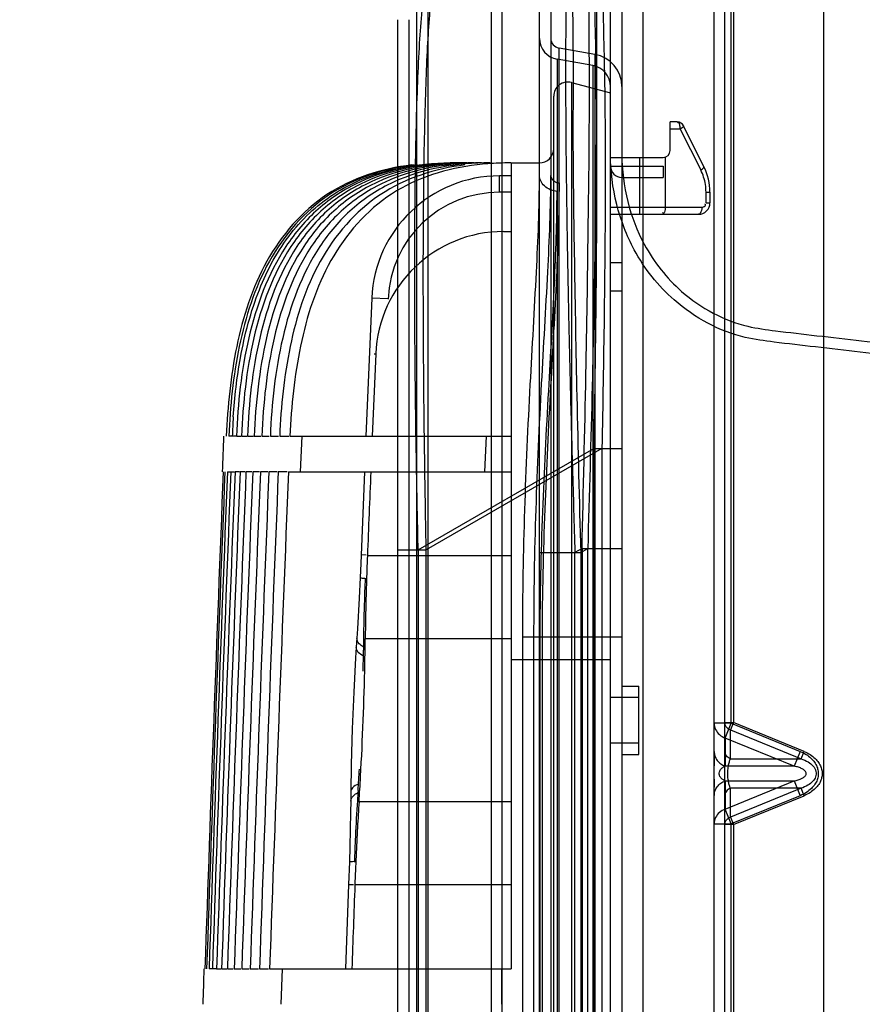
# Model space of a CAD drawing. Units: millimetres. Extents: x -27853 to 3890, y -12336 to 14667.
# Drawn here: x -23630 to -23570, y -9134 to -9065 of the extents above; entities that cross this region are included whole.
import ezdxf

# ---------------------------------------------------------------- set-up
doc = ezdxf.new("R2010")
doc.units = ezdxf.units.MM
doc.header["$LTSCALE"] = 46.255
doc.header["$PDMODE"] = 3
doc.header["$PDSIZE"] = 8
doc.layers.get('0').update_dxf_attribs({"linetype": 'CONTINUOUS'})
doc.layers.get('Defpoints').update_dxf_attribs({"linetype": 'CONTINUOUS'})
doc.dimstyles.new('AM_GB', dxfattribs={"dimscale": 10, "dimtxt": 3.5, "dimasz": 2.5, "dimexe": 1, "dimexo": 1, "dimgap": 1.5, "dimtad": 1, "dimdsep": 46, "dimtxsty": 'Standard', "dimcen": 0, "dimclrd": 256, "dimclre": 256, "dimclrt": 2, "dimadec": 0, "dimazin": 2, "dimtp": 0.1, "dimtm": 0.1, "dimtfac": 0.71, "dimtmove": 0, "dimatfit": 3, "dimfxl": 1, "dimtzin": 0, "dimlwd": -1, "dimlwe": -1, "dimarcsym": 0})

# ---------------------------------------------------------------- blocks, each defined once
blk = doc.blocks.new('*D137')
at = {"transparency": 16777216}
for p, q in [((-23560.951, -9016.96), (-23711.16, -9016.96)), ((-23701.16, -9056.96), (-23701.16, -9676.96)), ((-23620.351, -9716.96), (-23711.16, -9716.96))]:
    blk.add_line(p, q, dxfattribs=at)
for points in [[(-23694.494, -9056.96), (-23707.827, -9056.96), (-23701.16, -9016.96)], [(-23707.827, -9676.96), (-23694.494, -9676.96), (-23701.16, -9716.96)]]:
    blk.add_solid(points, dxfattribs=at)
at = {"layer": 'Defpoints', "color": 0, "transparency": 16777216}
for p in [(-23550.951, -9016.96), (-23701.16, -9716.96), (-23610.351, -9716.96)]:
    blk.add_point(p, dxfattribs=at)
at = {"color": 2, "transparency": 16777216, "insert": (-23741.763, -9384.144), "char_height": 50, "attachment_point": 5, "rotation": 90}
blk.add_mtext('700', dxfattribs=at)

msp = doc.modelspace()

# ---------------------------------------------------------------- linework, layer by layer
at = {"color": 7, "linetype": 'Continuous'}
for p, q in [((-23580.717, -9116.202), (-23580.717, -9024.253)), ((-23579.967, -9686.26), (-23579.967, -9029.86)), ((-23573.017, -9036.76), (-23573.017, -9691.238)), ((-23588.017, -9069.832), (-23588.017, -9045.76)), ((-23587.217, -9045.76), (-23587.217, -9689.46)), ((-23580.717, -9686.26), (-23580.717, -9048.727)), ((-23585.717, -9657.443), (-23585.717, -9054.5)), ((-23593.017, -9074.76), (-23593.017, -9058.902)), ((-23592.217, -9058.902), (-23592.217, -9656.618)), ((-23579.517, -9114.221), (-23579.517, -9060.415)), ((-23579.367, -9060.466), (-23579.367, -9114.17)), ((-23596.425, -9060.968), (-23596.425, -9654.552)), ((-23595.652, -9654.553), (-23595.652, -9060.968)), ((-23601.654, -9651.533), (-23601.654, -9063.987)), ((-23600.882, -9063.987), (-23600.882, -9651.533)), ((-23603.017, -9064.676), (-23603.017, -9650.845)), ((-23602.217, -9064.676), (-23602.217, -9650.845)), ((-23591.639, -9648.843), (-23591.639, -9066.678)), ((-23589.118, -9067.123), (-23591.639, -9066.678)), ((-23591.778, -9067.466), (-23591.778, -9648.055)), ((-23589.257, -9067.91), (-23591.778, -9067.466)), ((-23589.118, -9067.123), (-23589.118, -9648.398)), ((-23589.257, -9067.91), (-23589.257, -9647.61)), ((-23590.759, -9069.098), (-23590.759, -9646.423)), ((-23590.759, -9069.098), (-23588.017, -9069.832)), ((-23592.017, -9645.457), (-23592.017, -9070.064)), ((-23588.017, -9240.11), (-23588.017, -9069.832)), ((-23583.817, -9073.88), (-23583.817, -9071.88)), ((-23583.326, -9071.88), (-23583.817, -9071.88)), ((-23583.103, -9072.38), (-23583.817, -9072.38)), ((-23583.103, -9072.38), (-23581.663, -9075.259)), ((-23581.44, -9075.036), (-23582.879, -9072.157)), ((-23588.017, -9074.38), (-23584.317, -9074.38)), ((-23585.962, -9078.38), (-23585.962, -9074.38)), ((-23584.173, -9074.359), (-23584.173, -9077.88)), ((-23595.022, -9074.76), (-23593.017, -9074.76)), ((-23595.017, -9074.76), (-23595.017, -9131.51)), ((-23593.017, -9640.76), (-23593.017, -9074.76)), ((-23588.017, -9074.992), (-23584.317, -9074.992)), ((-23584.317, -9074.992), (-23584.317, -9075.792)), ((-23595.827, -9076.825), (-23595.826, -9075.675)), ((-23595.017, -9075.675), (-23595.826, -9075.675)), ((-23587.217, -9075.792), (-23584.317, -9075.792)), ((-23595.017, -9076.825), (-23595.825, -9076.825)), ((-23581.294, -9077.58), (-23581.294, -9076.825)), ((-23581.294, -9076.825), (-23581.017, -9076.825)), ((-23581.017, -9076.825), (-23581.017, -9077.58)), ((-23588.017, -9077.88), (-23581.594, -9077.88)), ((-23581.294, -9077.58), (-23581.017, -9077.58)), ((-23588.017, -9078.38), (-23581.817, -9078.38)), ((-23595.545, -9079.595), (-23595.017, -9079.595)), ((-23587.217, -9081.792), (-23588.017, -9081.792)), ((-23587.217, -9083.792), (-23588.017, -9083.792)), ((-23604.825, -9084.291), (-23605.233, -9094.01)), ((-23603.675, -9084.339), (-23604.825, -9084.291)), ((-23604.546, -9088.214), (-23604.788, -9094.01)), ((-23604.641, -9088.215), (-23604.546, -9088.214)), ((-23614.673, -9094.01), (-23614.88, -9094.01)), ((-23614.383, -9094.01), (-23614.637, -9094.01)), ((-23614.345, -9094.01), (-23614.034, -9094.01)), ((-23613.989, -9094.01), (-23613.624, -9094.01)), ((-23613.572, -9094.01), (-23613.155, -9094.01)), ((-23613.096, -9094.01), (-23612.625, -9094.01)), ((-23612.558, -9094.01), (-23612.034, -9094.01)), ((-23611.96, -9094.01), (-23611.381, -9094.01)), ((-23611.301, -9094.01), (-23610.667, -9094.01)), ((-23610.58, -9094.01), (-23595.017, -9094.01)), ((-23609.753, -9094.01), (-23609.855, -9096.51)), ((-23596.853, -9096.51), (-23596.75, -9094.01)), ((-23601.553, -9101.999), (-23589.189, -9094.86)), ((-23588.623, -9094.86), (-23600.987, -9101.999)), ((-23589.189, -9620.66), (-23589.189, -9094.86)), ((-23589.189, -9094.86), (-23587.217, -9094.86)), ((-23588.623, -9094.86), (-23588.623, -9620.66)), ((-23614.98, -9096.51), (-23614.756, -9096.51)), ((-23614.739, -9096.51), (-23614.483, -9096.51)), ((-23614.134, -9096.51), (-23614.446, -9096.51)), ((-23613.725, -9096.51), (-23614.09, -9096.51)), ((-23613.256, -9096.51), (-23613.673, -9096.51)), ((-23612.726, -9096.51), (-23613.197, -9096.51)), ((-23612.136, -9096.51), (-23612.66, -9096.51)), ((-23611.484, -9096.51), (-23612.062, -9096.51)), ((-23610.77, -9096.51), (-23611.403, -9096.51)), ((-23610.682, -9096.51), (-23595.017, -9096.51)), ((-23605.335, -9096.51), (-23605.595, -9102.963)), ((-23603.017, -9101.999), (-23600.987, -9101.999)), ((-23601.553, -9101.999), (-23601.553, -9613.522)), ((-23600.987, -9613.522), (-23600.987, -9101.999)), ((-23593.017, -9102.204), (-23590.117, -9102.204)), ((-23590.017, -9101.915), (-23590.517, -9102.204)), ((-23590.517, -9613.317), (-23590.517, -9102.204)), ((-23590.117, -9102.204), (-23589.617, -9101.915)), ((-23590.117, -9102.204), (-23590.117, -9613.317)), ((-23590.017, -9101.915), (-23590.017, -9613.606)), ((-23590.017, -9101.915), (-23587.217, -9101.915)), ((-23589.617, -9613.606), (-23589.617, -9101.915)), ((-23605.223, -9102.384), (-23605.571, -9102.37)), ((-23605.129, -9102.416), (-23595.017, -9102.416)), ((-23605.595, -9102.963), (-23605.637, -9103.962)), ((-23605.637, -9103.962), (-23605.703, -9105.412)), ((-23605.703, -9105.412), (-23605.823, -9107.564)), ((-23605.823, -9107.564), (-23605.866, -9108.221)), ((-23605.866, -9108.216), (-23605.91, -9108.868)), ((-23595.017, -9108.267), (-23605.281, -9108.272)), ((-23594.193, -9607.392), (-23594.193, -9108.129)), ((-23594.193, -9108.129), (-23587.217, -9108.129)), ((-23593.402, -9607.392), (-23593.402, -9108.129)), ((-23592.971, -9607.392), (-23592.971, -9108.129)), ((-23592.832, -9108.129), (-23592.832, -9607.392)), ((-23605.91, -9108.868), (-23605.958, -9109.614)), ((-23605.958, -9109.614), (-23606.088, -9112.022)), ((-23588.017, -9109.76), (-23595.017, -9109.76)), ((-23587.217, -9111.61), (-23586.017, -9111.61)), ((-23586.017, -9116.41), (-23586.017, -9111.61)), ((-23606.088, -9112.022), (-23606.194, -9114.603)), ((-23586.017, -9112.41), (-23588.017, -9112.41)), ((-23606.194, -9114.603), (-23606.266, -9117.129)), ((-23579.517, -9114.221), (-23580.717, -9114.221)), ((-23579.967, -9114.17), (-23579.367, -9114.17)), ((-23579.942, -9115.26), (-23579.517, -9114.221)), ((-23579.367, -9114.17), (-23579.58, -9114.689)), ((-23579.58, -9116.721), (-23579.58, -9114.689)), ((-23579.58, -9114.689), (-23574.603, -9116.721)), ((-23579.517, -9114.221), (-23574.665, -9116.202)), ((-23574.391, -9116.202), (-23579.367, -9114.17)), ((-23579.942, -9115.26), (-23579.942, -9117.241)), ((-23575.089, -9117.241), (-23579.942, -9115.26)), ((-23586.017, -9115.61), (-23588.017, -9115.61)), ((-23587.217, -9116.41), (-23586.017, -9116.41)), ((-23580.717, -9116.225), (-23580.717, -9117.228)), ((-23579.967, -9116.202), (-23579.967, -9116.21)), ((-23579.58, -9116.721), (-23574.603, -9116.721)), ((-23574.665, -9116.202), (-23575.089, -9117.241)), ((-23574.603, -9116.721), (-23574.391, -9116.202)), ((-23606.266, -9117.129), (-23606.297, -9119.065)), ((-23575.089, -9117.241), (-23579.942, -9117.241)), ((-23580.717, -9118.159), (-23580.717, -9118.721)), ((-23579.942, -9120.261), (-23575.089, -9118.28)), ((-23579.942, -9118.28), (-23579.942, -9120.261)), ((-23579.942, -9118.28), (-23575.089, -9118.28)), ((-23574.603, -9118.8), (-23579.58, -9120.831)), ((-23579.58, -9120.831), (-23579.58, -9118.8)), ((-23574.603, -9118.8), (-23579.58, -9118.8)), ((-23575.089, -9118.28), (-23574.665, -9119.319)), ((-23574.391, -9119.319), (-23574.603, -9118.8)), ((-23606.297, -9119.066), (-23606.302, -9119.709)), ((-23580.717, -9119.209), (-23580.717, -9119.318)), ((-23574.665, -9119.319), (-23579.517, -9121.3)), ((-23579.367, -9121.351), (-23574.391, -9119.319)), ((-23606.302, -9119.712), (-23606.311, -9120.471)), ((-23595.017, -9119.742), (-23605.718, -9119.749)), ((-23606.311, -9120.471), (-23606.364, -9122.919)), ((-23579.517, -9121.3), (-23579.942, -9120.261)), ((-23579.58, -9120.831), (-23579.367, -9121.351)), ((-23580.717, -9121.3), (-23579.517, -9121.3)), ((-23579.367, -9121.351), (-23579.967, -9121.351)), ((-23579.517, -9209.37), (-23579.517, -9121.3)), ((-23579.367, -9121.351), (-23579.367, -9209.17)), ((-23606.364, -9122.919), (-23606.397, -9123.967)), ((-23606.397, -9123.967), (-23606.452, -9125.564)), ((-23606.452, -9125.564), (-23606.664, -9131.51)), ((-23606.452, -9125.564), (-23606.105, -9125.576)), ((-23595.017, -9125.605), (-23606.011, -9125.605)), ((-23616.049, -9131.51), (-23616.27, -9131.51)), ((-23615.78, -9131.51), (-23616.032, -9131.51)), ((-23615.742, -9131.51), (-23615.435, -9131.51)), ((-23615.39, -9131.51), (-23615.03, -9131.51)), ((-23614.978, -9131.51), (-23614.565, -9131.51)), ((-23614.506, -9131.51), (-23614.039, -9131.51)), ((-23613.974, -9131.51), (-23613.453, -9131.51)), ((-23613.38, -9131.51), (-23612.805, -9131.51)), ((-23612.725, -9131.51), (-23612.095, -9131.51)), ((-23612.008, -9131.51), (-23595.017, -9131.51)), ((-23611.129, -9131.511), (-23611.217, -9134.011)), ((-23595.675, -9134.01), (-23595.675, -9131.51))]:
    msp.add_line(p, q, dxfattribs=at)
msp.add_lwpolyline([(-23582.879, -9072.157), (-23582.877, -9072.169), (-23582.88, -9072.184), (-23582.889, -9072.202)], dxfattribs=at)
for centre, radius, start, end in [((-23591.517, -9065.989), 1.5, 180, 260), ((-23591.517, -9065.989), 0.7, 180, 260), ((-23589.517, -9069.388), 2.3, 0, 80), ((-23589.517, -9069.388), 1.5, 0, 80), ((-23591.017, -9070.064), 1, 75, 180), ((-23583.326, -9072.38), 0.5, 26.56505, 90), ((-23593.017, -9073.76), 1, 270, 0), ((-23584.317, -9073.88), 0.5, 270, 360), ((-23595.182, -9094.093), 19.331, 92.05486, 96.62292), ((-23595.084, -9096.435), 21.675, 89.84462, 92.09251), ((-23587.217, -9074.992), 0.8, 180, 270), ((-23585.017, -9076.825), 4, 0, 26.56505), ((-23595.83, -9084.677), 9.002, 89.97434, 177.54106), ((-23584.85, -9076.849), 3.561, 17.80197, 26.50623), ((-23584.752, -9076.813), 3.457, 8.85949, 17.7449), ((-23584.921, -9076.835), 3.627, 0.15941, 8.78042), ((-23595.831, -9084.677), 7.852, 89.96171, 177.58553), ((-23581.817, -9077.58), 0.8, 269.99999, 0), ((-23595.549, -9088.6), 9.005, 89.97108, 177.53759), ((-23566.348, -9095.939), 48.332, 176.09984, 177.71348), ((-17608.962, -9334.5), 6011.1, 177.7071186, 177.7309664), ((-17599.948, -9335.013), 6020.057, 177.7294691, 178.0628074), ((-17586.083, -9335.823), 6033.823, 177.7269521, 178.0595372), ((-17566.505, -9336.965), 6053.253, 177.7234364, 178.0549511), ((-17545.588, -9338.269), 6073.968, 177.7188931, 178.0492774), ((-17520.577, -9339.811), 6098.724, 177.7136522, 178.0427087), ((-17495.837, -9341.396), 6123.151, 177.7079444, 178.035678), ((-17472.606, -9342.973), 6146.011, 177.7017625, 178.0282695), ((-17453.262, -9344.444), 6164.922, 177.6951226, 178.020646), ((-17435.546, -9345.845), 6182.144, 177.6885574, 178.0131761), ((-17419.588, -9347.16), 6197.545, 177.6821457, 178.0059451), ((-17406.835, -9348.348), 6209.676, 177.6757038, 177.9988609), ((-17397.84, -9349.405), 6217.987, 177.6690647, 177.9917987), ((-23395.62, -9110.89), 209.681, 177.68368, 178.79127), ((-23428.393, -9111.035), 177.034, 177.72679, 178.31783), ((-23455.109, -9109.643), 150.178, 178.78828, 179.47682), ((-23761.554, -9106.847), 156.28, 358.82939, 359.47774), ((-23708.43, -9108.742), 103.023, 358.99115, 359.81348), ((-23823.741, -9105.589), 218.479, 357.79053, 358.83269), ((-23824.64, -9105.782), 219.37, 356.81251, 357.84999), ((-23709.557, -9111.393), 104.048, 355.83883, 356.65538), ((-23763.056, -9109.22), 157.69, 356.17152, 356.81561), ((-23455.105, -9129.824), 150.95, 176.17305, 176.85967), ((-23395.83, -9133.09), 210.314, 176.85603, 177.96059), ((-23428.675, -9130.452), 177.489, 177.32983, 177.91921), ((-17608.962, -9334.5), 6011.1, 178.0647997, 178.0886423)]:
    msp.add_arc(centre, radius, start, end, dxfattribs=at)
for points, knots in [([(-23590.017, -9054.284), (-23589.677, -9054.087), (-23589.54, -9056.446), (-23589.218, -9058.399), (-23589.149, -9063.68), (-23588.991, -9069.768), (-23588.99, -9077.366), (-23589.049, -9085.762), (-23589.138, -9091.711), (-23589.189, -9094.86)], [0, 0, 0, 0, 0.028989, 0.095404, 0.213005, 0.378866, 0.561653, 0.767682, 1, 1, 1, 1]), ([(-23590.017, -9101.915), (-23589.937, -9097.816), (-23589.735, -9090.335), (-23589.59, -9079.936), (-23589.473, -9071.097), (-23589.534, -9064.324), (-23589.462, -9058.577), (-23589.837, -9056.643), (-23589.715, -9054.109), (-23590.017, -9054.284)], [0, 0, 0, 0, 0.258023, 0.470273, 0.656723, 0.807687, 0.914304, 0.978015, 1, 1, 1, 1]), ([(-23590.517, -9054.572), (-23590.649, -9054.649), (-23590.727, -9055.221), (-23590.891, -9056.142), (-23590.982, -9057.701), (-23591.076, -9059.698), (-23591.135, -9062.172), (-23591.173, -9065.071), (-23591.184, -9068.384), (-23591.17, -9072.094), (-23591.13, -9076.191), (-23591.064, -9080.667), (-23590.971, -9085.522), (-23590.849, -9090.754), (-23590.699, -9096.357), (-23590.581, -9100.215), (-23590.517, -9102.204)], [0, 0, 0, 0, 0.009604, 0.030838, 0.063101, 0.105566, 0.157504, 0.21842, 0.287989, 0.365876, 0.451795, 0.545661, 0.647481, 0.757238, 0.874827, 1, 1, 1, 1]), ([(-23589.617, -9054.976), (-23589.279, -9054.781), (-23588.961, -9057.029), (-23588.712, -9059.028), (-23588.535, -9064.203), (-23588.396, -9070.218), (-23588.38, -9077.676), (-23588.457, -9085.925), (-23588.562, -9091.767), (-23588.623, -9094.86)], [0, 0, 0, 0, 0.029247, 0.095705, 0.214459, 0.380094, 0.562524, 0.768122, 1, 1, 1, 1]), ([(-23589.617, -9054.976), (-23589.282, -9054.783), (-23589.323, -9057.521), (-23588.976, -9059.628), (-23589.008, -9065.632), (-23588.983, -9072.498), (-23589.113, -9081.154), (-23589.301, -9091.049), (-23589.516, -9098.097), (-23589.617, -9101.915)], [0, 0, 0, 0, 0.024757, 0.09465, 0.209853, 0.366188, 0.550462, 0.756221, 1, 1, 1, 1]), ([(-23590.117, -9055.265), (-23590.542, -9055.51), (-23590.219, -9057.63), (-23590.766, -9060.732), (-23590.619, -9066.406), (-23590.691, -9073.482), (-23590.561, -9082.004), (-23590.389, -9091.694), (-23590.217, -9098.537), (-23590.117, -9102.204)], [0, 0, 0, 0, 0.031315, 0.105767, 0.223301, 0.380497, 0.563025, 0.765754, 1, 1, 1, 1]), ([(-23601.553, -9101.999), (-23601.592, -9100.285), (-23601.66, -9096.952), (-23601.736, -9092.095), (-23601.783, -9087.529), (-23601.801, -9083.262), (-23601.792, -9079.293), (-23601.756, -9075.617), (-23601.691, -9072.235), (-23601.596, -9069.172), (-23601.47, -9066.459), (-23601.306, -9064.175), (-23601.123, -9062.333), (-23600.885, -9061.163), (-23600.703, -9060.453), (-23600.518, -9060.346)], [0, 0, 0, 0, 0.123065, 0.23943, 0.348797, 0.450934, 0.54581, 0.633803, 0.714948, 0.788661, 0.853983, 0.909656, 0.953896, 0.98459, 1, 1, 1, 1]), ([(-23600.987, -9101.999), (-23601.02, -9100.309), (-23601.077, -9097.024), (-23601.141, -9092.238), (-23601.18, -9087.741), (-23601.196, -9083.541), (-23601.189, -9079.636), (-23601.158, -9076.02), (-23601.104, -9072.694), (-23601.024, -9069.681), (-23600.92, -9067.013), (-23600.779, -9064.773), (-23600.635, -9062.962), (-23600.418, -9061.84), (-23600.29, -9061.138), (-23600.118, -9061.039)], [0, 0, 0, 0, 0.123463, 0.240148, 0.349761, 0.452073, 0.547062, 0.635129, 0.716336, 0.790104, 0.855454, 0.911094, 0.955174, 0.985474, 1, 1, 1, 1]), ([(-23583.256, -9071.906), (-23583.264, -9071.906), (-23583.286, -9071.916), (-23583.299, -9071.934), (-23583.306, -9071.945)], [0, 0, 0, 0, 0.396228, 1, 1, 1, 1]), ([(-23583.145, -9072.087), (-23583.159, -9072.046), (-23583.179, -9071.984), (-23583.227, -9071.906), (-23583.256, -9071.906)], [0, 0, 0, 0, 0.602733, 1, 1, 1, 1]), ([(-23583.103, -9072.38), (-23583.103, -9072.329), (-23583.11, -9072.23), (-23583.131, -9072.133), (-23583.145, -9072.087)], [0, 0, 0, 0, 0.519437, 1, 1, 1, 1]), ([(-23582.889, -9072.202), (-23582.908, -9072.234), (-23582.98, -9072.297), (-23583.056, -9072.351), (-23583.103, -9072.38)], [0, 0, 0, 0, 0.404112, 1, 1, 1, 1]), ([(-23513.194, -9074.585), (-23513.194, -9074.589), (-23513.194, -9075.074), (-23513.234, -9076.191), (-23513.539, -9078.264), (-23514.192, -9080.477), (-23515.461, -9083.422), (-23517.712, -9086.432), (-23521.678, -9089.686), (-23525.748, -9090.824), (-23531.642, -9090.721), (-23540.644, -9091.049), (-23553.471, -9090.404), (-23565.024, -9088.728), (-23572.461, -9087.848), (-23576.209, -9087.421), (-23579.691, -9086.96), (-23583.396, -9085.004), (-23586.316, -9081.347), (-23587.725, -9077.692), (-23588.017, -9075.328), (-23588.017, -9074.129)], [0, 0, 0, 0, 0.000128, 0.014458, 0.032946, 0.062302, 0.083232, 0.129791, 0.177386, 0.245832, 0.265115, 0.375206, 0.547719, 0.69504, 0.765754, 0.798492, 0.821411, 0.88325, 0.930143, 0.964576, 1, 1, 1, 1]), ([(-23587.217, -9074.129), (-23587.217, -9075.262), (-23586.941, -9077.499), (-23585.612, -9080.941), (-23583.468, -9083.627), (-23580.821, -9085.447), (-23578.592, -9086.297), (-23576.137, -9086.624), (-23572.357, -9087.055), (-23564.925, -9087.935), (-23555.926, -9089.24), (-23546.462, -9089.955), (-23539.717, -9090.116), (-23534.692, -9090.018), (-23531.411, -9089.968), (-23529.156, -9089.964), (-23526.81, -9090.005), (-23524.367, -9089.597), (-23521.27, -9088.313), (-23518.298, -9085.872), (-23516.156, -9083.014), (-23514.95, -9080.213), (-23514.321, -9078.08), (-23514.032, -9076.12), (-23513.994, -9075.051), (-23513.994, -9074.565), (-23513.994, -9074.54), (-23513.994, -9074.54)], [0, 0, 0, 0, 0.035397, 0.069804, 0.116661, 0.147558, 0.178454, 0.201355, 0.234069, 0.304729, 0.451939, 0.53813, 0.624321, 0.679325, 0.706827, 0.734329, 0.753597, 0.787794, 0.821991, 0.86955, 0.916074, 0.936988, 0.966322, 0.984796, 0.999115, 0.999243, 1, 1, 1, 1]), ([(-23602.01, -9074.904), (-23604.102, -9075.162), (-23608.316, -9076.489), (-23612.609, -9081.518), (-23614.538, -9087.654), (-23614.973, -9091.889), (-23615.059, -9094.011)], [0, 0, 0, 0, 0.249294, 0.49832, 0.748879, 1, 1, 1, 1]), ([(-23601.832, -9074.904), (-23603.925, -9075.162), (-23608.138, -9076.49), (-23612.43, -9081.519), (-23614.359, -9087.655), (-23614.794, -9091.89), (-23614.88, -9094.012)], [0, 0, 0, 0, 0.249293, 0.49832, 0.748879, 1, 1, 1, 1]), ([(-23614.569, -9092.652), (-23614.473, -9091.256), (-23614.122, -9088.211), (-23612.96, -9083.756), (-23610.744, -9079.62), (-23607.446, -9076.606), (-23604.175, -9075.326), (-23602.196, -9074.978), (-23601.596, -9074.904)], [0, 0, 0, 0, 0.174116, 0.380989, 0.57027, 0.750693, 0.924855, 1, 1, 1, 1]), ([(-23598.869, -9074.76), (-23601.18, -9074.762), (-23604.761, -9075.325), (-23608.705, -9077.88), (-23611.74, -9081.467), (-23613.763, -9087.057), (-23614.251, -9091.687), (-23614.345, -9094.011)], [0, 0, 0, 0, 0.24917, 0.374321, 0.499531, 0.749329, 1, 1, 1, 1]), ([(-23598.514, -9074.76), (-23600.825, -9074.762), (-23604.406, -9075.326), (-23608.35, -9077.881), (-23611.384, -9081.469), (-23613.406, -9087.058), (-23613.895, -9091.688), (-23613.989, -9094.012)], [0, 0, 0, 0, 0.24917, 0.374321, 0.49953, 0.749329, 1, 1, 1, 1]), ([(-23598.099, -9074.76), (-23600.41, -9074.762), (-23603.99, -9075.327), (-23607.933, -9077.882), (-23610.967, -9081.47), (-23612.989, -9087.059), (-23613.478, -9091.688), (-23613.572, -9094.011)], [0, 0, 0, 0, 0.249169, 0.37432, 0.49953, 0.749329, 1, 1, 1, 1]), ([(-23597.613, -9074.76), (-23599.925, -9074.761), (-23603.506, -9075.324), (-23607.452, -9077.878), (-23610.488, -9081.466), (-23612.512, -9087.056), (-23613.001, -9091.687), (-23613.096, -9094.01)], [0, 0, 0, 0, 0.249171, 0.374321, 0.499531, 0.749329, 1, 1, 1, 1]), ([(-23597.088, -9074.76), (-23599.399, -9074.763), (-23602.978, -9075.328), (-23606.919, -9077.884), (-23609.952, -9081.471), (-23611.974, -9087.059), (-23612.464, -9091.688), (-23612.558, -9094.01)], [0, 0, 0, 0, 0.249168, 0.374319, 0.499529, 0.749329, 1, 1, 1, 1]), ([(-23596.491, -9074.76), (-23598.801, -9074.763), (-23602.38, -9075.329), (-23606.321, -9077.886), (-23609.353, -9081.473), (-23611.375, -9087.06), (-23611.866, -9091.688), (-23611.96, -9094.011)], [0, 0, 0, 0, 0.249168, 0.374318, 0.499528, 0.749329, 1, 1, 1, 1]), ([(-23598.26, -9074.906), (-23600.351, -9075.166), (-23604.561, -9076.498), (-23608.847, -9081.526), (-23610.777, -9087.657), (-23611.214, -9091.89), (-23611.301, -9094.011)], [0, 0, 0, 0, 0.24929, 0.498323, 0.748882, 1, 1, 1, 1]), ([(-23597.412, -9074.891), (-23599.515, -9075.137), (-23603.756, -9076.438), (-23608.1, -9081.466), (-23610.051, -9087.625), (-23610.492, -9091.879), (-23610.58, -9094.01)], [0, 0, 0, 0, 0.249312, 0.498317, 0.748872, 1, 1, 1, 1]), ([(-23581.663, -9075.259), (-23581.583, -9075.209), (-23581.487, -9075.162), (-23581.434, -9075.047), (-23581.44, -9075.036)], [0, 0, 0, 0, 0.882043, 1, 1, 1, 1]), ([(-23594.193, -9108.129), (-23594.195, -9105.147), (-23594.092, -9099.223), (-23593.696, -9090.664), (-23593.23, -9082.822), (-23593.017, -9077.909), (-23593.017, -9075.637)], [0, 0, 0, 0, 0.275133, 0.546518, 0.790441, 1, 1, 1, 1]), ([(-23593.402, -9108.129), (-23593.405, -9105.138), (-23593.3, -9099.187), (-23592.899, -9090.621), (-23592.43, -9082.788), (-23592.217, -9077.902), (-23592.217, -9075.637)], [0, 0, 0, 0, 0.275938, 0.549056, 0.791058, 1, 1, 1, 1]), ([(-23591.778, -9076.776), (-23591.941, -9076.754), (-23592.262, -9076.668), (-23592.674, -9076.412), (-23592.952, -9076.052), (-23593.017, -9075.768), (-23593.017, -9075.637)], [0, 0, 0, 0, 0.270269, 0.539293, 0.784597, 1, 1, 1, 1]), ([(-23592.217, -9075.637), (-23592.217, -9075.699), (-23592.187, -9075.831), (-23592.057, -9075.999), (-23591.865, -9076.118), (-23591.715, -9076.159), (-23591.639, -9076.169)], [0, 0, 0, 0, 0.215403, 0.460707, 0.729731, 1, 1, 1, 1]), ([(-23591.639, -9076.169), (-23591.647, -9078.37), (-23591.813, -9083.141), (-23592.257, -9090.796), (-23592.69, -9099.246), (-23592.825, -9105.135), (-23592.832, -9108.129)], [0, 0, 0, 0, 0.206414, 0.447614, 0.719204, 1, 1, 1, 1]), ([(-23592.971, -9108.129), (-23592.961, -9105.191), (-23592.83, -9099.413), (-23592.392, -9091.123), (-23591.95, -9083.614), (-23591.79, -9078.935), (-23591.778, -9076.776)], [0, 0, 0, 0, 0.280875, 0.552462, 0.793651, 1, 1, 1, 1]), ([(-23584.173, -9077.88), (-23584.173, -9077.996), (-23584.177, -9078.116), (-23584.261, -9078.35), (-23584.335, -9078.28), (-23584.351, -9078.251)], [0, 0, 0, 0, 0.630681, 0.820755, 1, 1, 1, 1]), ([(-23581.33, -9077.725), (-23581.331, -9077.71), (-23581.337, -9077.678), (-23581.352, -9077.649), (-23581.362, -9077.634)], [0, 0, 0, 0, 0.44488, 1, 1, 1, 1]), ([(-23581.706, -9078.312), (-23581.722, -9078.332), (-23581.754, -9078.364), (-23581.798, -9078.38), (-23581.817, -9078.38)], [0, 0, 0, 0, 0.563469, 1, 1, 1, 1]), ([(-23605.637, -9103.962), (-23605.638, -9103.989), (-23605.472, -9103.99), (-23605.399, -9104.008), (-23605.317, -9104.012)], [0, 0, 0, 0, 0.245658, 1, 1, 1, 1]), ([(-23605.351, -9105.839), (-23605.359, -9106.132), (-23605.388, -9107.211), (-23605.406, -9108.291), (-23605.408, -9109.078)], [0, 0, 0, 0, 0.271562, 1, 1, 1, 1]), ([(-23580.717, -9114.221), (-23580.717, -9114.369), (-23580.649, -9114.674), (-23580.366, -9115.049), (-23580.09, -9115.208), (-23579.942, -9115.26)], [0, 0, 0, 0, 0.324931, 0.657391, 1, 1, 1, 1]), ([(-23579.58, -9114.689), (-23579.658, -9114.662), (-23579.799, -9114.579), (-23579.936, -9114.388), (-23579.967, -9114.24), (-23579.967, -9114.17)], [0, 0, 0, 0, 0.361621, 0.693598, 1, 1, 1, 1]), ([(-23580.717, -9116.202), (-23580.717, -9116.311), (-23580.681, -9116.537), (-23580.518, -9116.847), (-23580.263, -9117.094), (-23580.051, -9117.203), (-23579.942, -9117.241)], [0, 0, 0, 0, 0.23763, 0.490004, 0.748135, 1, 1, 1, 1]), ([(-23579.58, -9116.721), (-23579.634, -9116.702), (-23579.74, -9116.648), (-23579.868, -9116.524), (-23579.949, -9116.369), (-23579.967, -9116.256), (-23579.967, -9116.202)], [0, 0, 0, 0, 0.251843, 0.509967, 0.762349, 1, 1, 1, 1]), ([(-23579.58, -9116.721), (-23579.621, -9116.791), (-23579.683, -9116.965), (-23579.745, -9117.263), (-23579.796, -9117.609), (-23579.788, -9117.973), (-23579.739, -9118.3), (-23579.677, -9118.574), (-23579.618, -9118.734), (-23579.58, -9118.8)], [0, 0, 0, 0, 0.114597, 0.255395, 0.429299, 0.604242, 0.763767, 0.892827, 1, 1, 1, 1]), ([(-23574.665, -9116.202), (-23574.522, -9116.26), (-23574.255, -9116.394), (-23573.911, -9116.653), (-23573.65, -9116.947), (-23573.477, -9117.262), (-23573.391, -9117.583), (-23573.387, -9117.903), (-23573.463, -9118.222), (-23573.626, -9118.539), (-23573.882, -9118.842), (-23574.234, -9119.115), (-23574.513, -9119.257), (-23574.665, -9119.319)], [0, 0, 0, 0, 0.108696, 0.209411, 0.301017, 0.383877, 0.459753, 0.532578, 0.607163, 0.688623, 0.78072, 0.884652, 1, 1, 1, 1]), ([(-23574.603, -9116.721), (-23574.43, -9116.777), (-23574.122, -9116.911), (-23573.745, -9117.206), (-23573.524, -9117.581), (-23573.549, -9118.005), (-23573.781, -9118.349), (-23574.145, -9118.62), (-23574.437, -9118.746), (-23574.603, -9118.8)], [0, 0, 0, 0, 0.17382, 0.316513, 0.451231, 0.570943, 0.699734, 0.834007, 1, 1, 1, 1]), ([(-23574.391, -9116.202), (-23574.24, -9116.263), (-23573.964, -9116.403), (-23573.617, -9116.671), (-23573.362, -9116.968), (-23573.196, -9117.28), (-23573.116, -9117.598), (-23573.114, -9117.915), (-23573.193, -9118.231), (-23573.354, -9118.543), (-23573.609, -9118.843), (-23573.959, -9119.115), (-23574.238, -9119.257), (-23574.391, -9119.319)], [0, 0, 0, 0, 0.114449, 0.216569, 0.307023, 0.388134, 0.463045, 0.535312, 0.609393, 0.689993, 0.78074, 0.883818, 1, 1, 1, 1]), ([(-23579.942, -9118.28), (-23579.986, -9118.261), (-23580.063, -9118.224), (-23580.164, -9118.153), (-23580.251, -9118.068), (-23580.33, -9117.955), (-23580.371, -9117.807), (-23580.36, -9117.654), (-23580.305, -9117.525), (-23580.23, -9117.43), (-23580.148, -9117.356), (-23580.053, -9117.292), (-23579.982, -9117.257), (-23579.942, -9117.241)], [0, 0, 0, 0, 0.102525, 0.17824, 0.261531, 0.357263, 0.466777, 0.579471, 0.675378, 0.75806, 0.8335, 0.907847, 1, 1, 1, 1]), ([(-23575.089, -9118.28), (-23575.038, -9118.27), (-23574.941, -9118.247), (-23574.803, -9118.208), (-23574.679, -9118.164), (-23574.568, -9118.116), (-23574.47, -9118.064), (-23574.386, -9118.006), (-23574.317, -9117.943), (-23574.266, -9117.872), (-23574.237, -9117.79), (-23574.243, -9117.701), (-23574.285, -9117.617), (-23574.351, -9117.543), (-23574.437, -9117.477), (-23574.538, -9117.419), (-23574.655, -9117.366), (-23574.786, -9117.318), (-23574.932, -9117.276), (-23575.035, -9117.252), (-23575.089, -9117.241)], [0, 0, 0, 0, 0.07416, 0.142073, 0.204389, 0.261528, 0.313848, 0.361879, 0.406152, 0.446755, 0.485715, 0.526614, 0.570144, 0.616785, 0.66755, 0.722826, 0.783259, 0.849256, 0.921292, 1, 1, 1, 1]), ([(-23580.717, -9119.319), (-23580.717, -9119.21), (-23580.681, -9118.983), (-23580.518, -9118.674), (-23580.263, -9118.427), (-23580.051, -9118.318), (-23579.942, -9118.28)], [0, 0, 0, 0, 0.237631, 0.490005, 0.748135, 1, 1, 1, 1]), ([(-23579.58, -9118.8), (-23579.634, -9118.819), (-23579.74, -9118.873), (-23579.868, -9118.997), (-23579.949, -9119.151), (-23579.967, -9119.265), (-23579.967, -9119.319)], [0, 0, 0, 0, 0.251845, 0.509969, 0.762351, 1, 1, 1, 1]), ([(-23606.302, -9119.715), (-23606.302, -9119.507), (-23606.059, -9119.232), (-23605.795, -9119.105), (-23605.709, -9119.071)], [0, 0, 0, 0, 0.693229, 1, 1, 1, 1]), ([(-23605.783, -9118.943), (-23605.801, -9119.186), (-23605.875, -9120.265), (-23605.933, -9121.345), (-23605.972, -9122.183)], [0, 0, 0, 0, 0.224818, 1, 1, 1, 1]), ([(-23579.942, -9120.261), (-23580.09, -9120.313), (-23580.366, -9120.472), (-23580.649, -9120.847), (-23580.717, -9121.151), (-23580.717, -9121.3)], [0, 0, 0, 0, 0.342609, 0.675069, 1, 1, 1, 1]), ([(-23579.967, -9121.351), (-23579.967, -9121.274), (-23579.931, -9121.115), (-23579.784, -9120.931), (-23579.648, -9120.855), (-23579.58, -9120.831)], [0, 0, 0, 0, 0.337556, 0.683451, 1, 1, 1, 1]), ([(-23606.397, -9123.967), (-23606.395, -9123.938), (-23606.228, -9123.953), (-23606.154, -9123.94), (-23606.075, -9123.942)], [0, 0, 0, 0, 0.268359, 1, 1, 1, 1])]:
    msp.add_open_spline(points, degree=3, knots=knots, dxfattribs=at)
for points in [[(-23581.594, -9077.88), (-23581.594, -9078.029), (-23581.613, -9078.196), (-23581.706, -9078.312)], [(-23581.594, -9077.88), (-23581.492, -9077.88), (-23581.33, -9077.827), (-23581.33, -9077.725)], [(-23604.891, -9096.51), (-23604.971, -9098.479), (-23605.051, -9100.447), (-23605.129, -9102.416)], [(-23605.708, -9108.618), (-23605.802, -9108.511), (-23605.876, -9108.363), (-23605.866, -9108.221)], [(-23605.768, -9109.226), (-23605.854, -9109.13), (-23605.919, -9108.996), (-23605.91, -9108.868)], [(-23605.426, -9108.844), (-23605.53, -9108.783), (-23605.629, -9108.709), (-23605.708, -9108.618)], [(-23605.425, -9109.466), (-23605.552, -9109.408), (-23605.675, -9109.329), (-23605.768, -9109.226)], [(-23606.172, -9118.764), (-23606.243, -9118.846), (-23606.296, -9118.957), (-23606.297, -9119.066)], [(-23605.76, -9118.502), (-23605.913, -9118.558), (-23606.065, -9118.642), (-23606.172, -9118.764)], [(-23606.011, -9125.605), (-23606.082, -9127.573), (-23606.152, -9129.542), (-23606.222, -9131.51)]]:
    msp.add_open_spline(points, degree=3, dxfattribs=at)

# ---------------------------------------------------------------- dimensions: what is measured, and where the dimension line sits
dim = msp.add_linear_dim(base=(-23701.16, -9716.96), p1=(-23550.951, -9016.96), p2=(-23610.351, -9716.96), angle=270, dimstyle='AM_GB', override={"dimtxt": 5, "dimasz": 4})
dim.commit()
dim.dimension.update_dxf_attribs({"geometry": '*D137', "text_midpoint": (-23701.16, -9384.144), "dimtype": 160})

doc.saveas('drawing.dxf')
